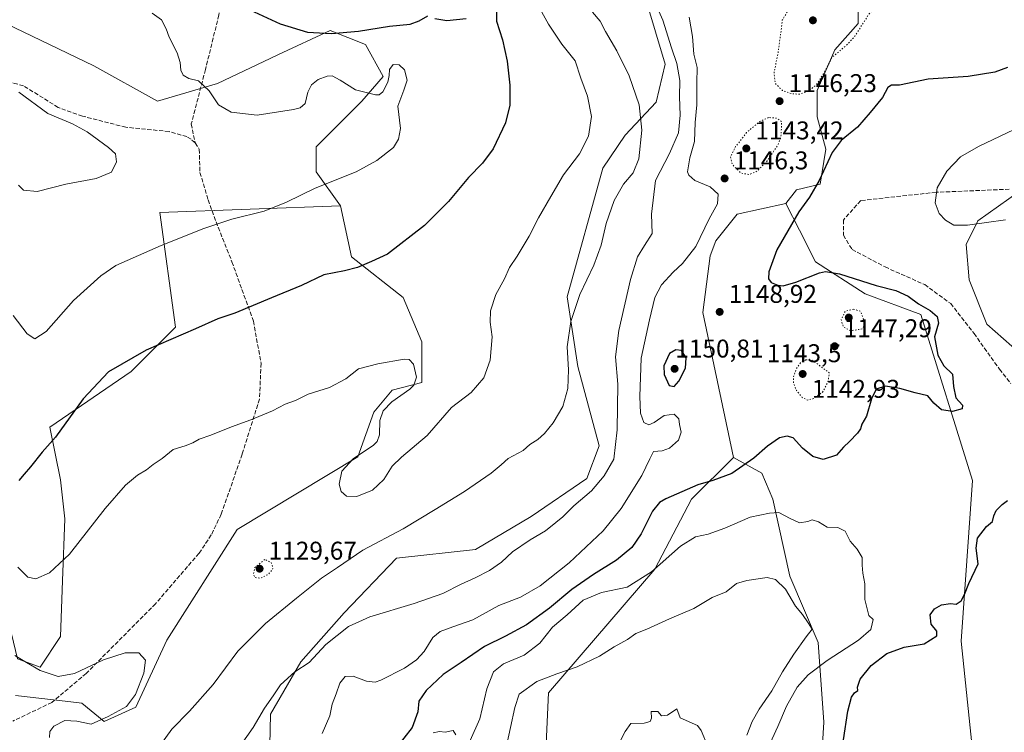
# Model space of a CAD drawing. Units: metres. Extents: x 576620 to 580052, y 4740413 to 4742777.
# Drawn here: x 577187 to 577572, y 4741447 to 4741725 of the extents above; entities that cross this region are included whole.
import ezdxf

# ---------------------------------------------------------------- set-up
doc = ezdxf.new("R2010")
doc.units = ezdxf.units.M
doc.header["$MEASUREMENT"] = 0
doc.linetypes.add('DGN Style 3', pattern=[2.307223, 1.648017, -0.659207])
doc.linetypes.add('DGN Style 5', pattern=[1.153612, 0.494405, -0.659207])
for name, color, linetype, lineweight in [('Arbolado forestal CxS', 92, 'Continuous', 0), ('Curva de nivel maestra', 30, 'Continuous', 30), ('Curva de nivel normal', 30, 'Continuous', 0), ('Curva de nivel normal depresión', 30, 'DGN Style 5', 0), ('Pastizal CxS', 92, 'Continuous', 0), ('Punto de cota en terreno', 7, 'Continuous', 0), ('Rótulo de punto de cota en terreno', 7, 'Continuous', 0), ('Senda', 7, 'DGN Style 3', 0)]:
    doc.layers.add(name, color=color, linetype=linetype, lineweight=lineweight)
doc.styles.add('Style-Arial', font='txt')

# ---------------------------------------------------------------- blocks, each defined once
blk = doc.blocks.new('*U7')
at = {"layer": 'Arbolado forestal CxS', "color": 92, "linetype": 'Continuous', "lineweight": 0}
for points in [[(577514.6241, 4741738.6428, 1144.9186), (577514.6241, 4741723.8118, 1144.0479), (577505.4939, 4741713.5438, 1143.8989), (577498.6457, 4741697.5739, 1144.9736), (577498.6455, 4741687.3063, 1147.2102), (577502.0691, 4741674.7563, 1148.9123), (577499.7859, 4741661.0673, 1149.792), (577490.6553, 4741658.7863, 1148.4057), (577486.4481, 4741653.4935, 1148.709), (577467.4453, 4741649.2947, 1146.4419), (577459.1443, 4741638.9197, 1145.8983), (577456.9527, 4741633.046, 1146.2021), (577453.9939, 4741610.9434, 1148.3229), (577465.9505, 4741554.3563, 1147.9806), (577449.6483, 4741538.1747, 1150.6151), (577435.2239, 4741510.7709, 1153.7555), (577393.7869, 4741462.5836, 1160.5388), (577391.3725, 4741411.1177, 1164.6708)], [(577284.7805, 4741430.0475, 1142.6117), (577285.1899, 4741454.1884, 1140.193), (577297.0681, 4741474.6263, 1138.9932), (577314.0425, 4741493.8422, 1138.0955), (577334.4139, 4741515.1088, 1136.1341), (577365.2423, 4741518.5331, 1138.0908), (577387.0177, 4741531.3906, 1137.9111), (577408.6997, 4741546.2183, 1138.2308), (577413.5885, 4741558.9072, 1138.0346), (577405.1663, 4741589.9279, 1135.6269), (577401.0369, 4741617.0781, 1133.753), (577415.0175, 4741667.2675, 1132.0412), (577423.6767, 4741680.2482, 1132.7303), (577435.8717, 4741693.0114, 1136.4141), (577439.2969, 4741707.8419, 1138.5453), (577427.9409, 4741745.8135, 1139.9878)]]:
    blk.add_polyline3d(points, dxfattribs=at)
blk = doc.blocks.new('5PATER')
at = {"layer": 'Punto de cota en terreno', "linetype": 'Continuous', "lineweight": 0}
h = blk.add_hatch(color=51, dxfattribs=at)
edge = h.paths.add_edge_path()
edge.add_ellipse((0, 0), major_axis=(-0.11, -0.111), ratio=0.999422, start_angle=0, end_angle=360)

msp = doc.modelspace()

# ---------------------------------------------------------------- linework, layer by layer
at = {"layer": 'Arbolado forestal CxS', "color": 92, "linetype": 'Continuous', "lineweight": 0}
for points in [[(577427.9409, 4741745.8135, 1139.9878), (577439.2969, 4741707.8419, 1138.5453), (577435.8717, 4741693.0114, 1136.4141), (577423.6767, 4741680.2482, 1132.7303), (577415.0175, 4741667.2675, 1132.0412), (577401.0369, 4741617.0781, 1133.753), (577405.1663, 4741589.9279, 1135.6269), (577413.5885, 4741558.9072, 1138.0346), (577408.6997, 4741546.2183, 1138.2308), (577387.0177, 4741531.3906, 1137.9111), (577365.2423, 4741518.5331, 1138.0908), (577334.4139, 4741515.1088, 1136.1341), (577314.0425, 4741493.8422, 1138.0955), (577297.0681, 4741474.6263, 1138.9932), (577285.1899, 4741454.1884, 1140.193), (577284.7805, 4741430.0475, 1142.6117)], [(577284.7805, 4741430.0475, 1142.6117), (577285.1899, 4741454.1884, 1140.193), (577297.0681, 4741474.6263, 1138.9932), (577314.0425, 4741493.8422, 1138.0955), (577334.4139, 4741515.1088, 1136.1341), (577365.2423, 4741518.5331, 1138.0908), (577387.0177, 4741531.3906, 1137.9111), (577408.6997, 4741546.2183, 1138.2308), (577413.5885, 4741558.9072, 1138.0346), (577405.1663, 4741589.9279, 1135.6269), (577401.0369, 4741617.0781, 1133.753), (577415.0175, 4741667.2675, 1132.0412), (577423.6767, 4741680.2482, 1132.7303), (577435.8717, 4741693.0114, 1136.4141), (577439.2969, 4741707.8419, 1138.5453), (577427.9409, 4741745.8135, 1139.9878)], [(577284.7805, 4741430.0475, 1142.6117), (577285.1899, 4741454.1884, 1140.193), (577297.0681, 4741474.6263, 1138.9932), (577314.0425, 4741493.8422, 1138.0955), (577334.4139, 4741515.1088, 1136.1341), (577365.2423, 4741518.5331, 1138.0908), (577387.0177, 4741531.3906, 1137.9111), (577408.6997, 4741546.2183, 1138.2308), (577413.5885, 4741558.9072, 1138.0346), (577405.1663, 4741589.9279, 1135.6269), (577401.0369, 4741617.0781, 1133.753), (577415.0175, 4741667.2675, 1132.0412), (577423.6767, 4741680.2482, 1132.7303), (577435.8717, 4741693.0114, 1136.4141), (577439.2969, 4741707.8419, 1138.5453), (577427.9409, 4741745.8135, 1139.9878)], [(577514.6241, 4741738.6428, 1144.9186), (577514.6241, 4741723.8118, 1144.0479), (577505.4939, 4741713.5438, 1143.8989), (577498.6457, 4741697.5739, 1144.9736), (577498.6455, 4741687.3063, 1147.2102), (577502.0691, 4741674.7563, 1148.9123), (577499.7859, 4741661.0673, 1149.792), (577490.6553, 4741658.7863, 1148.4057), (577486.4481, 4741653.4935, 1148.709)], [(577185.6447, 4741461.4705, 1137.1155), (577205.0563, 4741459.3145, 1135.9669), (577211.6155, 4741458.5859, 1135.9139), (577220.2721, 4741451.3749, 1135.223), (577232.6483, 4741456.9867, 1135.0635), (577244.7995, 4741483.1003, 1134.6653), (577272.2133, 4741526.3617, 1133.2449), (577319.2973, 4741554.6857, 1130.7469), (577325.5455, 4741572.0747, 1130.7696), (577332.7619, 4741580.7283, 1130.4643), (577344.3057, 4741583.6133, 1129.9401), (577344.3057, 4741599.4789, 1129.2151), (577337.0913, 4741616.7875, 1127.1205), (577316.8885, 4741632.6537, 1124.1325), (577312.5519, 4741652.6175, 1121.3947), (577303.0445, 4741665.9349, 1118.55), (577303.0445, 4741675.5739, 1117.1912), (577320.9375, 4741693.4753, 1119.2876), (577329.1955, 4741703.1141, 1121.1508), (577322.3139, 4741715.5083, 1124.0509), (577308.5511, 4741721.0165, 1125.8526), (577288.3801, 4741711.5995, 1123.1045), (577287.9051, 4741711.3779, 1123.0558), (577264.5071, 4741700.3615, 1120.4984), (577241.1091, 4741693.4767, 1118.1548), (577216.3355, 4741707.2483, 1117.1331), (577181.9269, 4741723.7729, 1115.236)], [(577312.5519, 4741652.6175, 1121.3947), (577303.0445, 4741665.9349, 1118.55), (577303.0445, 4741675.5739, 1117.1912), (577320.9375, 4741693.4753, 1119.2876), (577329.1955, 4741703.1141, 1121.1508), (577322.3139, 4741715.5083, 1124.0509), (577308.5511, 4741721.0165, 1125.8526), (577288.3801, 4741711.5995, 1123.1045), (577287.9051, 4741711.3779, 1123.0558), (577264.5071, 4741700.3615, 1120.4984), (577241.1091, 4741693.4767, 1118.1548), (577216.3355, 4741707.2483, 1117.1331), (577181.9269, 4741723.7729, 1115.236)], [(577406.3621, 4741201.9103, 1145.9433), (577430.8607, 4741215.3879, 1148.6789), (577461.1503, 4741241.0701, 1150.031), (577512.3355, 4741282.9483, 1149.152), (577539.9361, 4741316.4283, 1147.4271), (577565.0975, 4741351.8669, 1146.3784), (577563.8233, 4741396.3521, 1147.1517), (577554.9217, 4741482.7101, 1149.473), (577559.2657, 4741545.3845, 1151.4824), (577539.1137, 4741610.2327, 1149.6347), (577517.4331, 4741618.2169, 1148.8037), (577498.0335, 4741630.7643, 1151.2394), (577491.7313, 4741643.1281, 1150.2865), (577486.4481, 4741653.4935, 1148.709)], [(577499.0319, 4741414.2999, 1151.882), (577501.2265, 4741451.1607, 1151.2492), (577499.0291, 4741482.2615, 1159.4803), (577487.9985, 4741508.0639, 1159.0119), (577481.3791, 4741538.1737, 1153.7794), (577477.0523, 4741548.2711, 1151.2029), (577465.9505, 4741554.3563, 1147.9806), (577453.9939, 4741610.9434, 1148.3229), (577456.9527, 4741633.046, 1146.2021), (577459.1443, 4741638.9197, 1145.8983), (577467.4453, 4741649.2947, 1146.4419), (577486.4481, 4741653.4935, 1148.709), (577491.7313, 4741643.1281, 1150.2865), (577498.0335, 4741630.7643, 1151.2394), (577517.4331, 4741618.2169, 1148.8037), (577539.1137, 4741610.2327, 1149.6347), (577559.2657, 4741545.3845, 1151.4824), (577554.9217, 4741482.7101, 1149.473), (577563.8233, 4741396.3521, 1147.1517)], [(577486.4481, 4741653.4935, 1148.709), (577467.4453, 4741649.2947, 1146.4419), (577459.1443, 4741638.9197, 1145.8983), (577456.9527, 4741633.046, 1146.2021), (577453.9939, 4741610.9434, 1148.3229), (577465.9505, 4741554.3563, 1147.9806)], [(577486.4481, 4741653.4935, 1148.709), (577467.4453, 4741649.2947, 1146.4419), (577459.1443, 4741638.9197, 1145.8983), (577456.9527, 4741633.046, 1146.2021), (577453.9939, 4741610.9434, 1148.3229), (577465.9505, 4741554.3563, 1147.9806)], [(577185.6447, 4741461.4705, 1137.1155), (577205.0563, 4741459.3145, 1135.9669), (577211.6155, 4741458.5859, 1135.9139), (577220.2721, 4741451.3749, 1135.223), (577232.6483, 4741456.9867, 1135.0635), (577244.7995, 4741483.1003, 1134.6653), (577272.2133, 4741526.3617, 1133.2449), (577319.2973, 4741554.6857, 1130.7469), (577325.5455, 4741572.0747, 1130.7696), (577332.7619, 4741580.7283, 1130.4643), (577344.3057, 4741583.6133, 1129.9401), (577344.3057, 4741599.4789, 1129.2151), (577337.0913, 4741616.7875, 1127.1205), (577316.8885, 4741632.6537, 1124.1325), (577312.5519, 4741652.6175, 1121.3947)], [(577285.2219, 4741335.3101, 1155.6561), (577303.9519, 4741331.6829, 1160.5855), (577329.9219, 4741347.5443, 1163.6895), (577347.0031, 4741366.4877, 1164.1309), (577364.5473, 4741380.9615, 1164.8063), (577377.5285, 4741396.827, 1165.762), (577391.3725, 4741411.1177, 1164.6708), (577393.7869, 4741462.5836, 1160.5388), (577435.2239, 4741510.7709, 1153.7555), (577449.6483, 4741538.1747, 1150.6151), (577465.9505, 4741554.3563, 1147.9806)], [(577499.0319, 4741414.2999, 1151.882), (577501.2265, 4741451.1607, 1151.2492), (577499.0291, 4741482.2615, 1159.4803), (577487.9985, 4741508.0639, 1159.0119), (577481.3791, 4741538.1737, 1153.7794), (577477.0523, 4741548.2711, 1151.2029), (577465.9505, 4741554.3563, 1147.9806)]]:
    msp.add_polyline3d(points, dxfattribs=at)
at = {"layer": 'Curva de nivel maestra', "color": 30, "linetype": 'Continuous', "lineweight": 30, "flags": 128}
for points, elevation in [([(577373.64, 4741731.9001), (577373.44, 4741724.6601), (577375.77, 4741717.3501), (577377.7, 4741709.0501), (577378.72, 4741699.6601), (577378.72, 4741691.8701), (577377.05, 4741685.0101), (577372.19, 4741674.8901), (577368.03, 4741669.2701), (577362.57, 4741663.6901), (577354.68, 4741654.3101), (577345.34, 4741644.9001), (577330.93, 4741633.7301), (577324.7, 4741630.8501), (577319.26, 4741628.4801), (577314.18, 4741627.2401), (577306.13, 4741625.7001), (577297.3, 4741621.5801), (577285.6, 4741616.7401), (577271.3, 4741610.6901), (577264.69, 4741608.5701), (577256.02, 4741604.6301), (577236.69, 4741596.3101), (577222.02, 4741587.8601), (577212.13, 4741577.2601), (577201.38, 4741562.3501), (577196.16, 4741556.4801), (577191.61, 4741550.8101), (577189.02, 4741547.8801), (577187.06, 4741545.4601)], 1125), ([(577275.55, 4741729.9301), (577288.98, 4741723.6901), (577299.64, 4741720.4001), (577309.11, 4741719.8701), (577319.62, 4741720.8301), (577331.75, 4741722.7201), (577339.73, 4741723.5201), (577343.29, 4741724.7901), (577346.69, 4741726.7701)], 1125), ([(577349.41, 4741725.7101), (577354.03, 4741724.9401), (577361.68, 4741725.7601)], 1125), ([(577572.99, 4741706.5901), (577567.99, 4741704.7601), (577557.66, 4741703.1001), (577542, 4741701.9901), (577530.78, 4741699.7201), (577527.63, 4741699.7501), (577526.24, 4741698.8301), (577524.2, 4741694.9101), (577519.37, 4741688.9701), (577514.47, 4741683.3101), (577508.07, 4741678.1401), (577504.47, 4741673.3701), (577499.46, 4741662.5401), (577495.71, 4741655.9801), (577491.48, 4741650.2301), (577482.94, 4741635.4401), (577479.78, 4741626.8101), (577479.67, 4741624.0801), (577480.76, 4741622.7301), (577483.3, 4741621.5901), (577485.44, 4741621.3701), (577490.32, 4741622.8601), (577499.56, 4741626.5001), (577501.9, 4741627.0401), (577507.37, 4741626.1301), (577521.75, 4741621.4901), (577529.34, 4741619.5201), (577534.14, 4741617.2901), (577538.2, 4741614.3801), (577542.8, 4741611.7601), (577545.49, 4741609.4601), (577546, 4741606.8401), (577544.47, 4741601.4801), (577545.72, 4741594.2701), (577548.06, 4741590.1201), (577551.46, 4741586.9401), (577551.85, 4741582.1401), (577552.81, 4741577.6801), (577555.4, 4741574.7601), (577555.29, 4741573.3401), (577551.55, 4741572.3201), (577547.24, 4741572.9401), (577544.21, 4741575.5401), (577541.89, 4741578.4801), (577536.91, 4741579.6601), (577530.99, 4741581.2801), (577525.4, 4741582.2001), (577521.73, 4741581.0801), (577519.82, 4741577.3301), (577517.94, 4741570.5601), (577516.12, 4741567.4101), (577515.58, 4741565.5901), (577514.45, 4741563.9201), (577511.33, 4741560.6801), (577509, 4741558.4801), (577506.26, 4741555.3501), (577501.04, 4741553.5701), (577496.93, 4741554.7701), (577493, 4741558.0001), (577489.33, 4741562.0401), (577486.9, 4741562.6601), (577483.95, 4741562.1301), (577479.24, 4741558.8701), (577474, 4741554.1301), (577465.33, 4741548.1901), (577457.93, 4741545.3801), (577452.05, 4741543.7301), (577439.6, 4741538.3101), (577437.08, 4741536.8101), (577434.42, 4741533.4001), (577429.97, 4741524.6601), (577426.26, 4741519.2601), (577420.3, 4741514.3401), (577411.34, 4741508.8001), (577402.9, 4741502.8201), (577394.22, 4741495.5901), (577385.23, 4741489.0901), (577377.05, 4741484.6201), (577368.83, 4741480.6301), (577359.72, 4741474.4201), (577352.68, 4741469.6801), (577345.96, 4741463.4201), (577343.16, 4741459.3001), (577342.71, 4741455.0901), (577340.5, 4741449.0901), (577334.03, 4741440.7501)], 1150), ([(577442.87, 4741582.1601), (577444.61, 4741584.1801), (577447.29, 4741589.2401), (577447.46, 4741593.2501), (577445.75, 4741596.1601), (577443.52, 4741596.3601), (577441.06, 4741594.9601), (577438.86, 4741590.1401), (577438.95, 4741586.7401), (577440.91, 4741582.5001), (577442.87, 4741582.1601)], 1150), ([(577508.94, 4741444.2401), (577510.64, 4741455.3401), (577512.06, 4741460.8801), (577513.2, 4741462.5001), (577514.51, 4741463.4501), (577514.36, 4741464.8001), (577515.5, 4741467.9301), (577519.77, 4741473.2401), (577525.9, 4741477.9101), (577532.63, 4741480.3201), (577540.41, 4741481.7001), (577545.33, 4741484.8401), (577545.42, 4741486.6401), (577543.14, 4741489.3101), (577542.84, 4741493.0201), (577544.45, 4741495.3701), (577547.21, 4741496.9201), (577550.66, 4741497.3901), (577552.99, 4741497.1201), (577554.86, 4741498.5201), (577556.15, 4741500.9001), (577557.87, 4741505.2001), (577561.54, 4741512.9001), (577560.76, 4741519.0401), (577561.24, 4741522.9101), (577564.76, 4741527.4201), (577567.06, 4741529.4801), (577567.57, 4741531.6801), (577568.58, 4741533.6501), (577570.87, 4741536.0701), (577572.99, 4741537.6401)], 1150)]:
    msp.add_lwpolyline(points, dxfattribs=dict(at, elevation=elevation))
at = {"layer": 'Curva de nivel normal', "color": 30, "linetype": 'Continuous', "lineweight": 0, "flags": 128}
for points, elevation in [([(577271.94, 4741439.8501), (577278.46, 4741449.0401), (577282.94, 4741456.5901), (577286.32, 4741461.3801), (577289.21, 4741465.7401), (577294.81, 4741470.7001), (577300.4, 4741474.4101), (577306.82, 4741481.4201), (577315.73, 4741488.4501), (577324.06, 4741492.2701), (577341.32, 4741497.4001), (577352.58, 4741501.3801), (577359.66, 4741505.0201), (577365.17, 4741507.4001), (577370.78, 4741510.3201), (577375.42, 4741513.5701), (577379.78, 4741517.6201), (577386.68, 4741522.2501), (577392.67, 4741525.7201), (577396.64, 4741528.9801), (577399.34, 4741531.1901), (577403.65, 4741535.4901), (577410.5, 4741541.3801), (577415.48, 4741547.2701), (577419.29, 4741553.7001), (577420.59, 4741565.1301), (577420.81, 4741582.9601), (577419.91, 4741593.6401), (577421.24, 4741603.9901), (577425.76, 4741623.8701), (577428.51, 4741632.6401), (577431.29, 4741637.1601), (577434.3, 4741641.7901), (577433.98, 4741649.4001), (577435.61, 4741662.4801), (577441.06, 4741673.0701), (577444.51, 4741681.1301), (577445.21, 4741687.9901), (577444.91, 4741695.1301), (577444.99, 4741701.5801), (577443.91, 4741708.1301), (577441.75, 4741714.3101), (577438.36, 4741725.1101), (577431.67, 4741740.4001)], 1140), ([(577389.82, 4741730.4701), (577393.75, 4741723.4701), (577399.02, 4741715.7401), (577404.17, 4741709.2301), (577406.42, 4741702.4801), (577409.01, 4741695.4001), (577410.5, 4741687.4401), (577409.41, 4741679.7301), (577405.85, 4741672.9501), (577399.61, 4741664.7501), (577394.72, 4741656.2601), (577389.81, 4741647.9001), (577386.23, 4741640.8201), (577381.53, 4741632.9401), (577378.58, 4741628.5501), (577376.57, 4741624.0801), (577373.28, 4741618.0501), (577371.08, 4741611.6401), (577371.04, 4741607.2101), (577371.78, 4741601.5401), (577370.99, 4741592.4201), (577368.47, 4741585.4501), (577363.63, 4741579.7401), (577355.9, 4741573.8701), (577346.43, 4741562.9201), (577336.34, 4741554.5901), (577332.7, 4741550.9501), (577329.54, 4741545.8001), (577325.08, 4741541.6301), (577318.93, 4741539.2301), (577314.88, 4741539.2801), (577312.81, 4741541.0801), (577312.07, 4741544.0101), (577313.1, 4741549.0801), (577317.47, 4741553.8301), (577325.4, 4741559.2601), (577326.87, 4741560.5901), (577327.82, 4741563.1901), (577327.99, 4741568.7801), (577329.19, 4741572.5801), (577332.59, 4741576.1601), (577339.7, 4741581.0401), (577341.2, 4741582.5901), (577342.22, 4741585.7401), (577341.1, 4741590.8701), (577339.34, 4741592.6801), (577337.4, 4741592.8001), (577327.17, 4741590.9501), (577319.54, 4741589.0101), (577314.68, 4741585.0601), (577308.34, 4741581.6901), (577300.01, 4741579.0801), (577295.02, 4741576.6401), (577291.02, 4741575.1601), (577286.02, 4741572.6701), (577277.59, 4741569.0601), (577269.96, 4741566.3901), (577261.92, 4741563.0501), (577257.35, 4741561.5401), (577254.93, 4741560.0701), (577251.99, 4741558.9201), (577247.26, 4741557.4601), (577243.02, 4741554.0001), (577239.38, 4741551.6201), (577236.84, 4741549.5201), (577233.29, 4741547.4601), (577228.68, 4741543.6601), (577220.7, 4741534.5401), (577206.75, 4741516.7001), (577198.97, 4741509.4001), (577193.69, 4741507.0201), (577190.5, 4741507.6601), (577186.64, 4741511.5501)], 1130), ([(577239.02, 4741727.7501), (577242.65, 4741725.1301), (577244.58, 4741721.7301), (577245.73, 4741718.4001), (577248.8, 4741712.2601), (577250.04, 4741708.5101), (577250.27, 4741705.6101), (577251.2, 4741703.5801), (577253.35, 4741702.2601), (577257.09, 4741701.4101), (577261.28, 4741697.4501), (577264.92, 4741691.9701), (577269.83, 4741689.2101), (577280.1, 4741688.0101), (577294.29, 4741690.1801), (577296.86, 4741690.9001), (577298.81, 4741692.5601), (577299.88, 4741696.9001), (577301.24, 4741699.8601), (577303.84, 4741701.8601), (577307.31, 4741703.1801), (577309.37, 4741703.3001), (577312.45, 4741701.7101), (577318.44, 4741697.8901), (577326.2, 4741695.9001), (577327.66, 4741695.9101), (577329.15, 4741697.0801), (577330.99, 4741700.9001), (577331.64, 4741703.4601), (577331.72, 4741705.7801), (577333.14, 4741707.7101), (577335.42, 4741707.6001), (577337.58, 4741705.6301), (577338.62, 4741701.6701), (577337.31, 4741697.7001), (577335, 4741691.4701), (577335.95, 4741682.7201), (577335.2, 4741678.5601), (577333.31, 4741675.4001), (577326.79, 4741670.3401), (577318.68, 4741665.8901), (577302.68, 4741659.4701), (577291.54, 4741654.0101), (577282.77, 4741650.4901), (577270.21, 4741647.3701), (577259.25, 4741643.8101), (577242.61, 4741637.1201), (577224.92, 4741629.2901), (577219.04, 4741625.2601), (577208.28, 4741615.6601), (577197.73, 4741603.5701), (577193.28, 4741600.6801), (577190.26, 4741602.6801), (577184.84, 4741609.8601)], 1120), ([(577240.32, 4741439.5301), (577246.71, 4741448.4201), (577253.65, 4741455.4101), (577262.9, 4741465.8201), (577272.56, 4741478.8101), (577283.24, 4741489.6701), (577295.36, 4741499.5301), (577305.1, 4741507.3701), (577311.46, 4741511.4201), (577321.28, 4741518.2001), (577336.99, 4741526.5201), (577349.53, 4741534.0701), (577361.01, 4741541.1701), (577371.42, 4741548.3201), (577375.34, 4741551.4801), (577378.09, 4741554.0101), (577383.85, 4741557.1401), (577386.52, 4741559.4101), (577389.64, 4741561.4101), (577392.28, 4741563.7401), (577395.63, 4741567.8701), (577399.35, 4741574.2401), (577401.34, 4741581.3401), (577401.57, 4741588.6201), (577401.04, 4741597.5401), (577402.5, 4741607.4101), (577406.05, 4741617.9401), (577411.43, 4741629.4201), (577414.32, 4741637.2301), (577416.26, 4741645.6501), (577419.36, 4741654.7401), (577423.08, 4741661.1001), (577426.78, 4741665.4901), (577428.98, 4741670.9601), (577430.27, 4741682.1901), (577429.16, 4741692.0801), (577425.27, 4741703.3101), (577420.39, 4741713.1301), (577416.03, 4741720.6201), (577413.96, 4741724.6801), (577410.9, 4741728.1801)], 1135), ([(577448.71, 4741726.2401), (577449.96, 4741718.6901), (577450.56, 4741711.8201), (577451.84, 4741706.6401), (577451.66, 4741700.6301), (577451.7, 4741692.0701), (577451.03, 4741685.0701), (577450.81, 4741677.7301), (577448.89, 4741671.4001), (577448.09, 4741665.9001), (577448.53, 4741664.5501), (577450.86, 4741662.5101), (577456.88, 4741660.0201), (577460.01, 4741657.1801), (577459.74, 4741653.3401), (577456.56, 4741647.4801), (577451.23, 4741636.7801), (577446.15, 4741630.1001), (577442.39, 4741626.7401), (577437.83, 4741621.7601), (577435.26, 4741616.8201), (577433.26, 4741608.1001), (577429.89, 4741593.1901), (577429.49, 4741578.2401), (577429.65, 4741571.7401), (577430.99, 4741568.0601), (577432.92, 4741567.1001), (577435.07, 4741568.0201), (577438.98, 4741570.8501), (577442.85, 4741571.2801), (577444.71, 4741569.5101), (577444.93, 4741567.2401), (577445.57, 4741564.3401), (577444.55, 4741561.2201), (577441.01, 4741557.9901), (577438.11, 4741557.0501), (577434.83, 4741556.7601), (577433.39, 4741553.8401), (577430.16, 4741547.3801), (577422.11, 4741534.5401), (577415.06, 4741525.7701), (577401.8, 4741513.3501), (577390.48, 4741504.2801), (577382.79, 4741499.9501), (577374.44, 4741496.6401), (577364.24, 4741491.0101), (577356.42, 4741488.3401), (577351.5, 4741486.5401), (577348.68, 4741484.1001), (577345.24, 4741478.7501), (577342.24, 4741475.4301), (577337.57, 4741472.2201), (577328.34, 4741467.4601), (577326.06, 4741466.7601), (577322.68, 4741467.0501), (577317.58, 4741469.1201), (577314.46, 4741468.9901), (577312.34, 4741466.3001), (577310.87, 4741462.2201), (577309.27, 4741458.1001), (577308.44, 4741453.6101), (577305.47, 4741446.7101)], 1145), ([(577186.89, 4741660.6401), (577188.84, 4741658.7701), (577194.22, 4741658.2401), (577205.3, 4741661.0901), (577217.25, 4741663.2301), (577223.12, 4741665.7901), (577225.18, 4741669.8001), (577224.79, 4741672.8401), (577222.04, 4741675.4201), (577213.65, 4741681.5101), (577207.9, 4741684.5601), (577198.34, 4741688.6001), (577186.95, 4741697.0101)], 1115), ([(577578.32, 4741683.6601), (577561.66, 4741675.8101), (577554.66, 4741671.7001), (577549.32, 4741666.1301), (577545.54, 4741659.6501), (577544.75, 4741653.7701), (577546.27, 4741649.6501), (577548.73, 4741646.9501), (577552.02, 4741645.1101), (577557.32, 4741645.0301), (577572.18, 4741647.1201)], 1155), ([(577483.68, 4741532.9701), (577480.03, 4741532.7001), (577472.46, 4741531.0601), (577462.65, 4741526.8101), (577456.06, 4741524.5101), (577451.15, 4741523.4001), (577445.33, 4741519.7801), (577434, 4741509.8401), (577424.43, 4741503.8401), (577414.44, 4741501.7401), (577407.32, 4741498.7001), (577401.06, 4741493.0601), (577395.28, 4741488.1501), (577390.41, 4741481.9401), (577384.28, 4741477.3201), (577376.22, 4741473.8601), (577372.3, 4741470.7901), (577369.65, 4741464.0901), (577366.96, 4741452.3801), (577363.18, 4741443.9501)], 1155), ([(577479.68, 4741441.4401), (577483.36, 4741449.4201), (577486.71, 4741457.4101), (577490.86, 4741464.7101), (577495.17, 4741469.5501), (577502.62, 4741475.1201), (577514.85, 4741483.0801), (577519.56, 4741487.2201), (577520.18, 4741489.4401), (577520.54, 4741491.1701), (577518.86, 4741492.7501), (577517.32, 4741498.9901), (577517.32, 4741505.0601), (577516.53, 4741509.2701), (577516.24, 4741512.4401), (577516.23, 4741515.3201), (577514.24, 4741518.6401), (577511.48, 4741521.8001), (577509.63, 4741525.6901), (577506.69, 4741527.1101), (577502.5, 4741527.2601), (577499.14, 4741529.3201), (577496.73, 4741530.0201), (577495, 4741529.4201), (577491.79, 4741528.8801), (577488.18, 4741530.6001), (577483.68, 4741532.9701)], 1155), ([(577479.09, 4741507.5101), (577471.18, 4741506.4301), (577467.16, 4741505.1701), (577463.16, 4741501.9701), (577457.73, 4741499.7101), (577450.5, 4741495.4801), (577441, 4741491.4101), (577432.11, 4741487.4401), (577427.82, 4741485.7501), (577424.61, 4741483.4001), (577419.38, 4741480.4901), (577413.68, 4741476.8401), (577405.01, 4741472.7201), (577396.97, 4741469.9601), (577389.16, 4741466.9701), (577382.36, 4741462.0401), (577380.64, 4741456.8201), (577378.88, 4741449.0501), (577376.98, 4741440.1001)], 1160), ([(577471.14, 4741446.1001), (577473.35, 4741451.4301), (577476.06, 4741456.1701), (577480.98, 4741463.3401), (577485.11, 4741470.7901), (577489.5, 4741477.6801), (577494.43, 4741484.4201), (577496.74, 4741487.4501), (577495.21, 4741489.8601), (577492.96, 4741493.1101), (577490.18, 4741496.4201), (577486.3, 4741503.0501), (577482.36, 4741506.7601), (577479.09, 4741507.5101)], 1160), ([(577185.38, 4741477.1201), (577189.99, 4741474.3901), (577195.33, 4741471.2101), (577202.3, 4741468.8701), (577208.69, 4741470.0701), (577220.02, 4741475.4001), (577228.56, 4741478.1901), (577233.87, 4741478.1201), (577236.46, 4741475.3001), (577235.82, 4741470.2801), (577232.55, 4741461.8801), (577228.98, 4741457.2801), (577221.86, 4741453.3801), (577215.19, 4741450.3501), (577209.7, 4741451.5301), (577204.95, 4741451.7101), (577200.7, 4741449.5601), (577199.05, 4741447.4201), (577198.92, 4741445.0901)], 1135), ([(577443.84, 4741456.2601), (577440.24, 4741453.8201), (577437.88, 4741453.5801), (577436.44, 4741455.2201), (577433.84, 4741455.2901), (577434.04, 4741452.6701), (577433.51, 4741451.4301), (577431.06, 4741450.7001), (577425.96, 4741450.5701), (577423.71, 4741447.4201), (577421.3, 4741442.9001)], 1165), ([(577456.08, 4741441.3401), (577453.36, 4741447.9201), (577451.88, 4741449.7501), (577445.15, 4741452.7501), (577443.84, 4741456.2601)], 1165), ([(577357.64, 4741446.2301), (577356.54, 4741447.9001), (577353.41, 4741447.2701), (577351.21, 4741447.5201), (577348.72, 4741446.9001)], 1155)]:
    msp.add_lwpolyline(points, dxfattribs=dict(at, elevation=elevation))
at = {"layer": 'Curva de nivel normal depresión', "color": 30, "linetype": 'DGN Style 5', "lineweight": 0, "flags": 128}
for points, elevation in [([(577519, 4741740.8401), (577509.67, 4741740.6501), (577506.67, 4741739.5101), (577503.08, 4741738.8601), (577498.98, 4741737.4601), (577493.08, 4741734.0201), (577487.6, 4741729.2701), (577485.03, 4741725.0401), (577484.49, 4741720.2201), (577483.34, 4741712.0701), (577481.82, 4741704.5501), (577482.28, 4741700.3501), (577485.12, 4741697.6501), (577488.76, 4741696.2801), (577491.82, 4741696.2201), (577495.4, 4741697.5001), (577498.24, 4741699.7301), (577501.09, 4741704.0701), (577504.6, 4741710.7301), (577509.92, 4741715.0701), (577513.41, 4741718.8601), (577518.77, 4741727.2501), (577523.21, 4741732.8601), (577524.32, 4741735.5701), (577522.54, 4741738.1301), (577519, 4741740.8401)], 1145), ([(577479.68, 4741687.0601), (577476.29, 4741685.5301), (577471.07, 4741681.1901), (577466.84, 4741675.7301), (577464.86, 4741671.7001), (577465.45, 4741668.8301), (577468.82, 4741665.4601), (577472.09, 4741664.7801), (577475.19, 4741666.1701), (577479.18, 4741670.1301), (577483.34, 4741676.3701), (577484.54, 4741679.7601), (577484.82, 4741685.4001), (577482.99, 4741686.7901), (577479.68, 4741687.0601)], 1145), ([(577512.92, 4741612.2901), (577509.64, 4741611.4901), (577508.02, 4741608.1801), (577508.9, 4741605.3101), (577511.7, 4741603.8801), (577516.26, 4741604.5601), (577517.26, 4741606.0301), (577517.09, 4741607.5401), (577515.59, 4741611.4101), (577512.92, 4741612.2901)], 1145), ([(577494.25, 4741592.5001), (577492.14, 4741591.3001), (577490.6, 4741589.1101), (577489.46, 4741585.8801), (577489.45, 4741583.3301), (577490.56, 4741580.6001), (577492.82, 4741577.8301), (577494.9, 4741576.8301), (577497.01, 4741577.2701), (577500.78, 4741579.9001), (577502.88, 4741584.0001), (577503.41, 4741587.4101), (577496.63, 4741592.4301), (577494.25, 4741592.5001)], 1145), ([(577283.02, 4741514.6101), (577279.17, 4741511.4201), (577278.56, 4741508.9901), (577279.12, 4741507.5501), (577281.32, 4741507.2701), (577284.57, 4741508.9001), (577286.2, 4741511.0901), (577285.57, 4741513.3801), (577283.02, 4741514.6101)], 1130)]:
    msp.add_lwpolyline(points, dxfattribs=dict(at, elevation=elevation))
at = {"layer": 'Pastizal CxS', "color": 92, "linetype": 'Continuous', "lineweight": 0}
for points in [[(577563.8233, 4741396.3521, 1147.1517), (577554.9217, 4741482.7101, 1149.473), (577559.2657, 4741545.3845, 1151.4824), (577539.1137, 4741610.2327, 1149.6347), (577517.4331, 4741618.2169, 1148.8037), (577498.0335, 4741630.7643, 1151.2394), (577491.7313, 4741643.1281, 1150.2865), (577486.4481, 4741653.4935, 1148.709), (577490.6553, 4741658.7863, 1148.4057), (577499.7859, 4741661.0673, 1149.792), (577502.0691, 4741674.7563, 1148.9123), (577498.6455, 4741687.3063, 1147.2102), (577498.6457, 4741697.5739, 1144.9736), (577505.4939, 4741713.5438, 1143.8989), (577514.6241, 4741723.8118, 1144.0479), (577514.6241, 4741738.6428, 1144.9186)], [(577514.6241, 4741738.6428, 1144.9186), (577514.6241, 4741723.8118, 1144.0479), (577505.4939, 4741713.5438, 1143.8989), (577498.6457, 4741697.5739, 1144.9736), (577498.6455, 4741687.3063, 1147.2102), (577502.0691, 4741674.7563, 1148.9123), (577499.7859, 4741661.0673, 1149.792), (577490.6553, 4741658.7863, 1148.4057), (577486.4481, 4741653.4935, 1148.709)], [(577181.9269, 4741723.7729, 1115.236), (577216.3355, 4741707.2483, 1117.1331), (577241.1091, 4741693.4767, 1118.1548), (577264.5071, 4741700.3615, 1120.4984), (577287.9051, 4741711.3779, 1123.0558), (577288.3801, 4741711.5995, 1123.1045), (577308.5511, 4741721.0165, 1125.8526), (577322.3139, 4741715.5083, 1124.0509), (577329.1955, 4741703.1141, 1121.1508), (577320.9375, 4741693.4753, 1119.2876), (577303.0445, 4741675.5739, 1117.1912), (577303.0445, 4741665.9349, 1118.55), (577312.5519, 4741652.6175, 1121.3947), (577242.0553, 4741650.0419, 1117.6681), (577248.1305, 4741605.1967, 1124.278), (577230.8193, 4741587.8943, 1125.4465), (577199.0811, 4741566.2669, 1124.2101), (577203.3069, 4741545.6681, 1126.2165), (577204.9137, 4741530.4021, 1127.896), (577204.1099, 4741506.2979, 1130.386), (577203.3059, 4741484.6039, 1131.8742), (577195.2711, 4741472.5521, 1134.6839), (577186.4331, 4741475.7663, 1134.9826)], [(577312.5519, 4741652.6175, 1121.3947), (577303.0445, 4741665.9349, 1118.55), (577303.0445, 4741675.5739, 1117.1912), (577320.9375, 4741693.4753, 1119.2876), (577329.1955, 4741703.1141, 1121.1508), (577322.3139, 4741715.5083, 1124.0509), (577308.5511, 4741721.0165, 1125.8526), (577288.3801, 4741711.5995, 1123.1045), (577287.9051, 4741711.3779, 1123.0558), (577264.5071, 4741700.3615, 1120.4984), (577241.1091, 4741693.4767, 1118.1548), (577216.3355, 4741707.2483, 1117.1331), (577181.9269, 4741723.7729, 1115.236)], [(577577.5117, 4741658.2603, 1156.8668), (577561.3977, 4741646.7507, 1155.512), (577556.7939, 4741637.5429, 1154.4441), (577557.9445, 4741623.7313, 1151.7062), (577564.8499, 4741606.4663, 1151.35), (577584.4165, 4741589.2015, 1152.4136)], [(577584.4165, 4741589.2015, 1152.4136), (577564.8499, 4741606.4663, 1151.35), (577557.9445, 4741623.7313, 1151.7062), (577556.7939, 4741637.5429, 1154.4441), (577561.3977, 4741646.7507, 1155.512), (577577.5117, 4741658.2603, 1156.8668)], [(577577.5117, 4741658.2603, 1156.8668), (577561.3977, 4741646.7507, 1155.512), (577556.7939, 4741637.5429, 1154.4441), (577557.9445, 4741623.7313, 1151.7062), (577564.8499, 4741606.4663, 1151.35), (577584.4165, 4741589.2015, 1152.4136)], [(577406.3621, 4741201.9103, 1145.9433), (577430.8607, 4741215.3879, 1148.6789), (577461.1503, 4741241.0701, 1150.031), (577512.3355, 4741282.9483, 1149.152), (577539.9361, 4741316.4283, 1147.4271), (577565.0975, 4741351.8669, 1146.3784), (577563.8233, 4741396.3521, 1147.1517), (577554.9217, 4741482.7101, 1149.473), (577559.2657, 4741545.3845, 1151.4824), (577539.1137, 4741610.2327, 1149.6347), (577517.4331, 4741618.2169, 1148.8037), (577498.0335, 4741630.7643, 1151.2394), (577491.7313, 4741643.1281, 1150.2865), (577486.4481, 4741653.4935, 1148.709)], [(577177.1333, 4741533.4085, 1128.9978), (577179.2023, 4741519.9573, 1130.194), (577182.4159, 4741492.6391, 1133.2678), (577186.4331, 4741475.7663, 1134.9826), (577195.2711, 4741472.5521, 1134.6839), (577203.3059, 4741484.6039, 1131.8742), (577204.1099, 4741506.2979, 1130.386), (577204.9137, 4741530.4021, 1127.896), (577203.3069, 4741545.6681, 1126.2165), (577199.0811, 4741566.2669, 1124.2101), (577230.8193, 4741587.8943, 1125.4465), (577248.1305, 4741605.1967, 1124.278), (577242.0553, 4741650.0419, 1117.6681), (577312.5519, 4741652.6175, 1121.3947)], [(577186.4331, 4741475.7663, 1134.9826), (577195.2711, 4741472.5521, 1134.6839), (577203.3059, 4741484.6039, 1131.8742), (577204.1099, 4741506.2979, 1130.386), (577204.9137, 4741530.4021, 1127.896), (577203.3069, 4741545.6681, 1126.2165), (577199.0811, 4741566.2669, 1124.2101), (577230.8193, 4741587.8943, 1125.4465), (577248.1305, 4741605.1967, 1124.278), (577242.0553, 4741650.0419, 1117.6681), (577312.5519, 4741652.6175, 1121.3947), (577316.8885, 4741632.6537, 1124.1325), (577337.0913, 4741616.7875, 1127.1205), (577344.3057, 4741599.4789, 1129.2151), (577344.3057, 4741583.6133, 1129.9401), (577332.7619, 4741580.7283, 1130.4643), (577325.5455, 4741572.0747, 1130.7696), (577319.2973, 4741554.6857, 1130.7469), (577272.2133, 4741526.3617, 1133.2449), (577244.7995, 4741483.1003, 1134.6653), (577232.6483, 4741456.9867, 1135.0635), (577220.2721, 4741451.3749, 1135.223), (577211.6155, 4741458.5859, 1135.9139), (577205.0563, 4741459.3145, 1135.9669), (577185.6447, 4741461.4705, 1137.1155)], [(577185.6447, 4741461.4705, 1137.1155), (577205.0563, 4741459.3145, 1135.9669), (577211.6155, 4741458.5859, 1135.9139), (577220.2721, 4741451.3749, 1135.223), (577232.6483, 4741456.9867, 1135.0635), (577244.7995, 4741483.1003, 1134.6653), (577272.2133, 4741526.3617, 1133.2449), (577319.2973, 4741554.6857, 1130.7469), (577325.5455, 4741572.0747, 1130.7696), (577332.7619, 4741580.7283, 1130.4643), (577344.3057, 4741583.6133, 1129.9401), (577344.3057, 4741599.4789, 1129.2151), (577337.0913, 4741616.7875, 1127.1205), (577316.8885, 4741632.6537, 1124.1325), (577312.5519, 4741652.6175, 1121.3947)], [(577285.2219, 4741335.3101, 1155.6561), (577303.9519, 4741331.6829, 1160.5855), (577329.9219, 4741347.5443, 1163.6895), (577347.0031, 4741366.4877, 1164.1309), (577364.5473, 4741380.9615, 1164.8063), (577377.5285, 4741396.827, 1165.762), (577391.3725, 4741411.1177, 1164.6708), (577393.7869, 4741462.5836, 1160.5388), (577435.2239, 4741510.7709, 1153.7555), (577449.6483, 4741538.1747, 1150.6151), (577465.9505, 4741554.3563, 1147.9806)], [(577391.3725, 4741411.1177, 1164.6708), (577393.7869, 4741462.5836, 1160.5388), (577435.2239, 4741510.7709, 1153.7555), (577449.6483, 4741538.1747, 1150.6151), (577465.9505, 4741554.3563, 1147.9806), (577477.0523, 4741548.2711, 1151.2029), (577481.3791, 4741538.1737, 1153.7794), (577487.9985, 4741508.0639, 1159.0119), (577499.0291, 4741482.2615, 1159.4803), (577501.2265, 4741451.1607, 1151.2492), (577499.0319, 4741414.2999, 1151.882)], [(577499.0319, 4741414.2999, 1151.882), (577501.2265, 4741451.1607, 1151.2492), (577499.0291, 4741482.2615, 1159.4803), (577487.9985, 4741508.0639, 1159.0119), (577481.3791, 4741538.1737, 1153.7794), (577477.0523, 4741548.2711, 1151.2029), (577465.9505, 4741554.3563, 1147.9806)]]:
    msp.add_polyline3d(points, dxfattribs=at)
at = {"layer": 'Senda', "color": 7, "linetype": 'DGN Style 3', "lineweight": 0}
for points in [[(577286.9747, 4741908.6455, 1173.5896), (577270.3199, 4741882.4131, 1162.1787), (577266.0865, 4741853.3089, 1154.5444), (577267.2393, 4741803.5687, 1145.9661), (577266.9761, 4741753.2529, 1135.4654), (577265.0935, 4741727.0817, 1129.9002), (577259.8615, 4741705.7797, 1121.9341), (577254.3317, 4741684.5759, 1122.6191), (577255.8301, 4741677.1901, 1118.4312)], [(577255.8301, 4741677.1901, 1118.4312), (577254.3001, 4741678.5601, 1118.878), (577252.5701, 4741679.6001, 1119.5031), (577245.6601, 4741681.5901, 1118.0088), (577228.7501, 4741683.2901, 1116.9237), (577211.8001, 4741687.6201, 1116.3329), (577202.3101, 4741691.0201, 1115.8963), (577188.8001, 4741699.4701, 1115.2913), (577173.6101, 4741703.4501, 1116.0991)], [(577255.8301, 4741677.1901, 1118.4312), (577257.4301, 4741674.7001, 1118.54), (577257.7201, 4741665.6701, 1123.5632), (577260.9401, 4741654.9401, 1119.7262), (577263.9801, 4741646.3901, 1119.9892), (577270.2001, 4741630.7701, 1122.5682), (577278.5701, 4741607.6001, 1126.3881), (577281.5601, 4741591.1801, 1127.8861), (577280.9501, 4741577.2201, 1129.4252), (577274.1801, 4741555.6801, 1132.9168), (577266.0001, 4741532.2601, 1132.8014), (577262.1401, 4741524.1601, 1133.2192), (577257.3501, 4741517.0401, 1133.7395), (577240.3901, 4741497.3501, 1134.0346), (577213.3001, 4741470.1401, 1135.1488), (577199.9101, 4741458.8101, 1137.5445), (577184.6101, 4741451.4801, 1139.5169)], [(577573.6539, 4741659.1033, 1156.718), (577545.0707, 4741657.8995, 1154.9719), (577515.6571, 4741654.6583, 1151.9999), (577508.8839, 4741647.0383, 1151.9026), (577508.8839, 4741641.1117, 1151.9247), (577512.2705, 4741635.6083, 1151.7045), (577525.1505, 4741628.7611, 1153.1697), (577540.6339, 4741621.8499, 1151.3483), (577550.7939, 4741614.4417, 1150.774), (577559.8957, 4741602.7999, 1151.2599), (577569.8439, 4741588.8299, 1152.1459), (577574.2889, 4741583.3265, 1151.7396)]]:
    msp.add_polyline3d(points, dxfattribs=at)

# ---------------------------------------------------------------- block references
at = {"layer": 'Arbolado forestal CxS', "color": 92, "linetype": 'Continuous', "lineweight": 0}
msp.add_blockref('*U7', (0, 0), dxfattribs=at)
at = {"layer": 'Punto de cota en terreno', "color": 7, "linetype": 'Continuous', "lineweight": 0, "xscale": 10, "yscale": 10, "zscale": 10}
for p in [(577497, 4741725, 1141.18), (577483.99, 4741693.46, 1146.23), (577471, 4741675, 1143.42), (577462.53, 4741663.3, 1146.3), (577460.6, 4741611.22, 1148.92), (577511, 4741609, 1143.5), (577505.48, 4741597.81, 1147.29), (577443, 4741589, 1150.81), (577493, 4741587, 1142.93), (577281, 4741511, 1129.67)]:
    msp.add_blockref('5PATER', p, dxfattribs=at)

# ---------------------------------------------------------------- texts
at = {"layer": 'Rótulo de punto de cota en terreno', "color": 7, "linetype": 'Continuous', "lineweight": 0, "style": 'Style-Arial'}
for s, p in [('1146,23', (577487.5178, 4741696.9878)), ('1143,42', (577474.5278, 4741678.5278)), ('1146,3', (577466.0578, 4741666.8278)), ('1148,92', (577464.1278, 4741614.7478)), ('1147,29', (577509.0078, 4741601.3378)), ('1150,81', (577443.2683, 4741593.4097)), ('1143,5', (577478.9536, 4741591.5816)), ('1142,93', (577496.5278, 4741577.6909)), ('1129,67', (577284.5278, 4741514.5278))]:
    msp.add_text(s, height=7, dxfattribs=at).set_placement(p)

doc.saveas('drawing.dxf')
